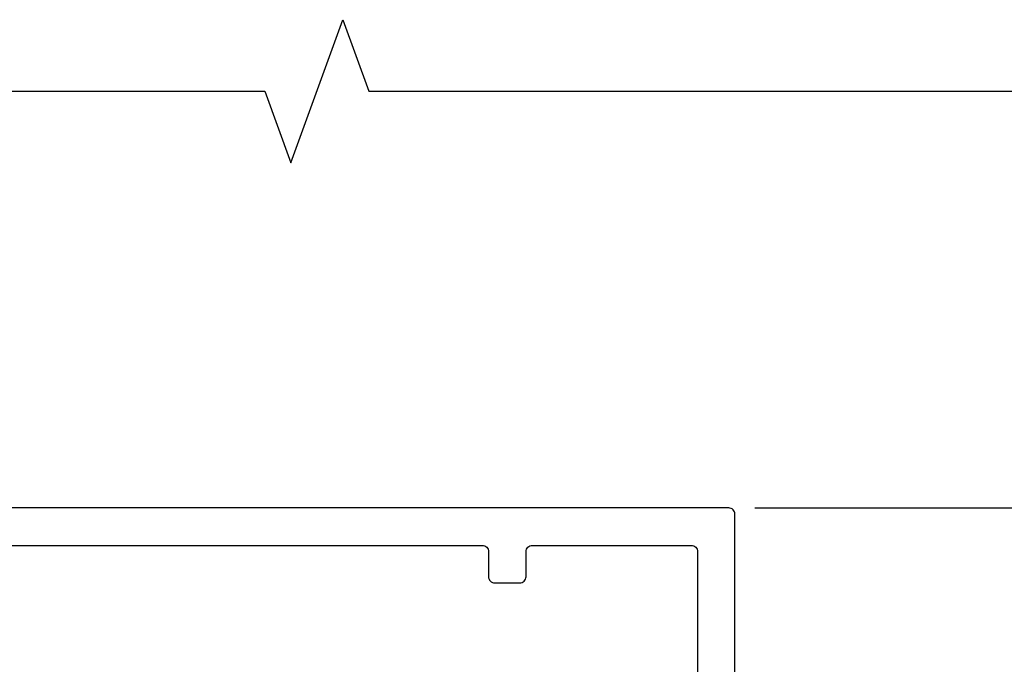
# Model space of a CAD drawing. Units: inches. Extents: x 0 to 25, y 0 to 32.5.
# Drawn here: x 19.9 to 22.2, y 8.1 to 9.7 of the extents above; entities that cross this region are included whole.
import ezdxf

# ---------------------------------------------------------------- set-up
doc = ezdxf.new("R2010")
doc.units = ezdxf.units.IN
doc.header["$MEASUREMENT"] = 0
doc.layers.add('WINTECH_DESIGN', color=3, linetype='Continuous', lineweight=25)
doc.styles.add('SIMPLEX', font='SIMPLEX')
doc.styles.add('WinTech', font='technic_.ttf')
doc.dimstyles.new('WINTECH_BASIC', dxfattribs={"dimtxt": 0.125, "dimasz": 0.125, "dimexe": 0.125, "dimexo": 0.0625, "dimgap": 0.09, "dimtad": 0, "dimdec": 3, "dimzin": 4, "dimdsep": 46, "dimtxsty": 'WinTech', "dimblk": 'OBLIQUE', "dimcen": 0.125, "dimclrd": 5, "dimclre": 5, "dimclrt": 30, "dimazin": 0, "dimtfac": 1, "dimtdec": 3, "dimtofl": 0, "dimtmove": 0, "dimatfit": 3, "dimfxl": 0, "dimtolj": 1, "dimtzin": 0, "dimarcsym": 0})

# ---------------------------------------------------------------- blocks, each defined once
blk = doc.blocks.new('E783')
at = {"layer": 'WINTECH_DESIGN', "color": 7}
for points in [[(0, 0), (0, -0.097, 0.414214), (0.031, -0.128), (0.05, -0.128), (0.05, -0.09), (0.1266, -0.09, -0.291431), (0.1266, -0.292), (0.05, -0.292), (0.05, -0.254), (0.031, -0.254, 0.414214), (0, -0.285), (0, -1.297), (0.015, -1.312), (0, -1.327), (0, -1.547, 0.414214), (0.015, -1.562), (0.075, -1.562, 0.414214), (0.09, -1.547), (0.09, -1.355, -1), (0.278, -1.355), (0.278, -1.5158), (0.226, -1.5158, 0.414214), (0.211, -1.5308), (0.211, -1.562), (0.423, -1.562, 0.414214), (0.438, -1.547), (0.438, -1.489, 0.414214), (0.423, -1.474, 0.414214), (0.408, -1.489), (0.408, -1.502, -0.414214), (0.393, -1.517), (0.373, -1.517, -0.414214), (0.358, -1.502), (0.358, -1.321, -0.414214), (0.373, -1.306), (0.393, -1.306, -0.414214), (0.408, -1.321), (0.408, -1.334, 0.414214), (0.423, -1.349, 0.414214), (0.438, -1.334), (0.438, -1.276, 0.414214), (0.423, -1.261), (0.373, -1.261, -0.414214), (0.358, -1.246), (0.358, -1.186, 0.414214), (0.343, -1.171), (0.105, -1.171, -0.414214), (0.09, -1.156), (0.09, -0.702, -0.414214), (0.105, -0.687), (0.565, -0.687), (0.58, -0.672), (0.595, -0.687), (0.9395, -0.687), (0.9545, -0.672), (0.9695, -0.687), (1.89, -0.687, -0.414214), (1.905, -0.702), (1.905, -0.735, 0.414214), (1.92, -0.75), (2.02, -0.75, 0.414214), (2.035, -0.735), (2.035, -0.676, 0.414214), (2.02, -0.661, 0.414214), (2.005, -0.676), (2.005, -0.689, -0.414214), (1.99, -0.704), (1.97, -0.704, -0.414214), (1.955, -0.689), (1.955, -0.508, -0.414214), (1.97, -0.493), (1.99, -0.493, -0.414214), (2.005, -0.508), (2.005, -0.521, 0.414214), (2.02, -0.536, 0.414214), (2.035, -0.521), (2.035, -0.015, 0.414214), (2.02, 0)], [(0.236, -0.522, 0.414214), (0.221, -0.507), (0.201, -0.507, 0.414214), (0.186, -0.522), (0.186, -0.582, -0.414214), (0.171, -0.597), (0.105, -0.597, -0.414214), (0.09, -0.582), (0.09, -0.387, -0.414214), (0.105, -0.372), (0.1589, -0.372, 0.217098), (0.1702, -0.3668, 0.261862), (0.2233, -0.1096, -0.507829), (0.2376, -0.09), (1.428, -0.09, -0.414214), (1.443, -0.105), (1.443, -0.165, 0.414214), (1.458, -0.18), (1.518, -0.18, 0.414214), (1.533, -0.165), (1.533, -0.105, -0.414214), (1.548, -0.09), (1.93, -0.09, -0.414214), (1.945, -0.105), (1.945, -0.403), (1.935, -0.403, 0.414214), (1.875, -0.463), (1.875, -0.582, -0.414214), (1.86, -0.597), (1.548, -0.597, -0.414214), (1.533, -0.582), (1.533, -0.522, 0.414214), (1.518, -0.507), (1.458, -0.507, 0.414214), (1.443, -0.522), (1.443, -0.582, -0.414214), (1.428, -0.597), (0.251, -0.597, -0.414214), (0.236, -0.582)]]:
    blk.add_lwpolyline(points, format="xyb", close=True, dxfattribs=at)
at = {"layer": 'WINTECH_DESIGN', "color": 6, "style": 'WinTech'}
blk.add_attdef('E783', (1.6023, -0.5686), '', height=0.062, dxfattribs=at)
blk = doc.blocks.new('E752')
blk.add_point((0, 0))
at = {"layer": 'WINTECH_DESIGN', "color": 7}
blk.add_lwpolyline([(-0.095, -1.267), (-0.08, -1.267, -0.414214), (-0.065, -1.282), (-0.065, -1.33), (0, -1.33), (0, -1.063), (-0.065, -1.063), (-0.065, -1.082, -0.414214), (-0.08, -1.097), (-0.095, -1.097, -0.414214), (-0.11, -1.082), (-0.11, -1.033, -0.414214), (-0.095, -1.018), (0, -1.018), (0, -0.015, -0.414214), (0.015, 0), (0.82, 0, -0.414214), (0.835, -0.015), (0.835, -0.215, -0.414214), (0.8, -0.25, -0.414214), (0.765, -0.215), (0.765, -0.183, -0.414214), (0.773, -0.175), (0.795, -0.175), (0.795, -0.045), (0.627, -0.045), (0.627, -0.342, -0.414214), (0.612, -0.357), (0.11, -0.357, 0.414214), (0.06, -0.407), (0.06, -1.36, -0.414214), (0.045, -1.375), (-0.095, -1.375, -0.414214), (-0.11, -1.36), (-0.11, -1.282, -0.414214)], format="xyb", close=True, dxfattribs=at)
blk.add_lwpolyline([(0.582, -0.045), (0.045, -0.045), (0.045, -0.312), (0.582, -0.312), (0.582, -0.045)], dxfattribs=at)
at = {"layer": 'WINTECH_DESIGN', "color": 6, "style": 'SIMPLEX'}
blk.add_attdef('E752', (0.0711, -0.2832), '', height=0.063, dxfattribs=at)
blk = doc.blocks.new('_Oblique')
at = {"color": 0, "linetype": 'ByBlock', "lineweight": -2}
blk.add_line((-0.5, -0.5), (0.5, 0.5), dxfattribs=at)
blk = doc.blocks.new('*D96')
at = {"layer": 'Defpoints', "color": 0}
for p in [(1.519, 1.937), (3.8383, 1.937), (1.672, 0)]:
    blk.add_point(p, dxfattribs=at)
at = {"layer": 'WINTECH_DESIGN', "color": 5, "lineweight": -2}
for p, q in [((1.5815, 1.937), (2.6425, 1.937)), ((2.8125, 1.937), (2.9545, 1.937)), ((3.1245, 1.937), (3.9633, 1.937)), ((3.8383, 1.937), (3.8383, 1.4932)), ((3.8383, 0), (3.8383, 0.4438)), ((1.7345, 0), (3.9633, 0))]:
    blk.add_line(p, q, dxfattribs=at)
at = {"layer": 'WINTECH_DESIGN', "color": 5, "lineweight": -2, "xscale": 0.125, "yscale": 0.125, "zscale": 0.125}
for p, rotation in [((3.8383, 1.937), 90), ((3.8383, 0), 270)]:
    blk.add_blockref('_Oblique', p, dxfattribs=dict(at, rotation=rotation))
at = {"layer": 'WINTECH_DESIGN', "color": 30, "insert": (3.8383, 0.9685), "char_height": 0.125, "attachment_point": 5, "rotation": 90, "style": 'WinTech'}
blk.add_mtext('\\A1;1.937\\PSIGHTLINE', dxfattribs=at)
blk = doc.blocks.new('ZVENT_COLLSILL')
at = {"layer": 'WINTECH_DESIGN', "linetype": 'Continuous'}
blk.add_lwpolyline([(-1.931, 2.937), (0.4045, 2.937), (0.467, 2.7653), (0.592, 3.1087), (0.6545, 2.937), (2.99, 2.937)], dxfattribs=at)
at = {"layer": 'WINTECH_DESIGN'}
ref = blk.add_blockref('E752', (3.062, 1.391), dxfattribs=dict(at, xscale=-1, rotation=270))
ref.add_attrib('E752', 'E752', (2.7788, 1.6811), dxfattribs={"color": 6, "height": 0.063, "rotation": 270, "style": 'SIMPLEX'})
blk.add_blockref('E783', (-0.501, 1.937), dxfattribs=at).add_auto_attribs({'E783': 'E783'})
dim = blk.add_linear_dim(base=(3.8383, 1.937), p1=(1.672, 0), p2=(1.519, 1.937), angle=270, text='<>^JSIGHTLINE', dimstyle='WINTECH_BASIC', override={"dimpost": ''}, dxfattribs=at)
dim.commit()
dim.dimension.update_dxf_attribs({"geometry": '*D96', "text_midpoint": (3.8383, 0.9685)})

msp = doc.modelspace()

# ---------------------------------------------------------------- block references
at = {"layer": 'WINTECH_DESIGN'}
msp.add_blockref('ZVENT_COLLSILL', (20.0633, 6.5645), dxfattribs=at)

doc.saveas('drawing.dxf')
